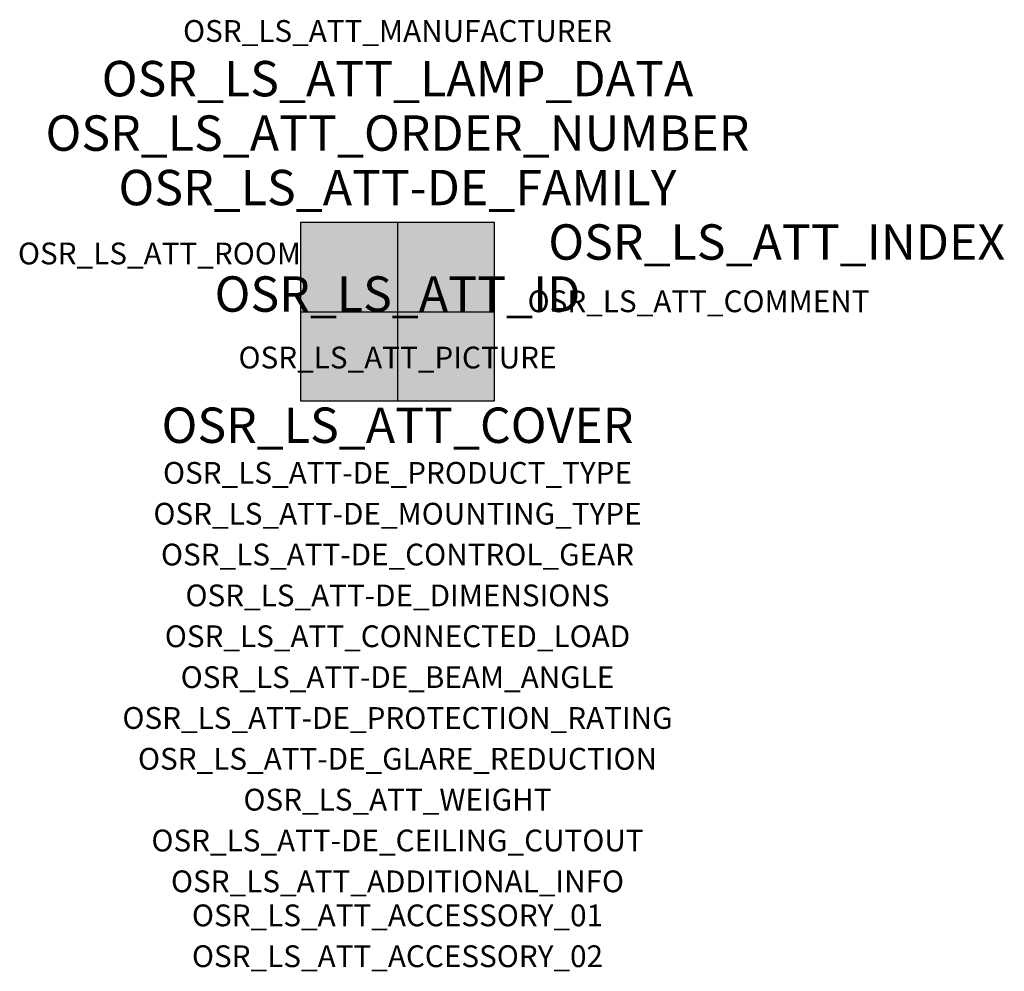
# Model space of a CAD drawing. Extents: x -1.39 to 2.23, y -2.42 to 1.07.
import ezdxf
from ezdxf.enums import TextEntityAlignment as Align

# ---------------------------------------------------------------- set-up
doc = ezdxf.new("R2010")
doc.units = 0
for name, color, linetype, true_color in [('osr_ls_att-de_beam_angle', 244, 'Continuous', 0xa02122), ('osr_ls_att-de_ceiling_cutout', 244, 'Continuous', 0xa02122), ('osr_ls_att-de_control_gear', 244, 'Continuous', 0xa02122), ('osr_ls_att-de_dimensions', 244, 'Continuous', 0xa02122), ('osr_ls_att-de_glare_reduction', 244, 'Continuous', 0xa02122), ('osr_ls_att-de_mounting_type', 244, 'Continuous', 0xa02122), ('osr_ls_att-de_product_type', 244, 'Continuous', 0xa02122), ('osr_ls_att-de_protection_rating', 244, 'Continuous', 0xa02122), ('osr_ls_att_accessory_01', 244, 'Continuous', 0xa02122), ('osr_ls_att_accessory_02', 244, 'Continuous', 0xa02122), ('osr_ls_att_additional_info', 244, 'Continuous', 0xa02122), ('osr_ls_att_comment', 244, 'Continuous', 0xa02122), ('osr_ls_att_connected_load', 244, 'Continuous', 0xa02122), ('osr_ls_att_cover', 244, 'Continuous', 0xa02122), ('osr_ls_att_id', 244, 'Continuous', 0xa02122), ('osr_ls_att_manufacturer', 244, 'Continuous', 0xa02122), ('osr_ls_att_picture', 244, 'Continuous', 0xa02122), ('osr_ls_att_room', 244, 'Continuous', 0xa02122), ('osr_ls_att_weight', 244, 'Continuous', 0xa02122)]:
    doc.layers.add(name, color=color, linetype=linetype, true_color=true_color)
for name, color, linetype in [('osr_ls_att-de_family', 7, 'Continuous'), ('osr_ls_att_index', 7, 'Continuous'), ('osr_ls_att_lamp_data', 7, 'Continuous'), ('osr_ls_att_order_number', 7, 'Continuous'), ('osr_ls_geo_contour', 7, 'Continuous'), ('osr_ls_geo_leo', 61, 'Continuous'), ('osr_ls_geo_snap', 61, 'Continuous')]:
    doc.layers.add(name, color=color, linetype=linetype)
doc.styles.add('osr_ls_txt_regular', font='txt')

msp = doc.modelspace()

# ---------------------------------------------------------------- hatches: boundary and pattern name
at = {"layer": 'osr_ls_geo_leo'}
msp.add_hatch(color=256, dxfattribs=at).paths.add_polyline_path([(-0.356, -0.3275), (0.356, -0.3275), (0.356, 0.3275), (-0.356, 0.3275)], flags=0)

# ---------------------------------------------------------------- linework, layer by layer
at = {"layer": 'osr_ls_geo_contour'}
msp.add_lwpolyline([(-0.356, -0.3275), (0.356, -0.3275), (0.356, 0.3275), (-0.356, 0.3275), (-0.356, -0.3275)], close=True, dxfattribs=at)
at = {"layer": 'osr_ls_geo_snap'}
for p, q in [((0, 0.3275), (0, -0.3275)), ((-0.356, 0), (0.356, 0))]:
    msp.add_line(p, q, dxfattribs=at)

# ---------------------------------------------------------------- texts
at = {"layer": 'osr_ls_att-de_beam_angle', "style": 'osr_ls_txt_regular'}
msp.add_attdef('OSR_LS_ATT-DE_BEAM_ANGLE', text='', height=0.08, dxfattribs=at).set_placement((0, -1.3818), align=Align.CENTER)
at = {"layer": 'osr_ls_att-de_ceiling_cutout', "style": 'osr_ls_txt_regular'}
msp.add_attdef('OSR_LS_ATT-DE_CEILING_CUTOUT', text='', height=0.08, dxfattribs=at).set_placement((0, -1.9818), align=Align.CENTER)
at = {"layer": 'osr_ls_att-de_control_gear', "style": 'osr_ls_txt_regular'}
msp.add_attdef('OSR_LS_ATT-DE_CONTROL_GEAR', text='', height=0.08, dxfattribs=at).set_placement((0, -0.9318), align=Align.CENTER)
at = {"layer": 'osr_ls_att-de_dimensions', "style": 'osr_ls_txt_regular'}
msp.add_attdef('OSR_LS_ATT-DE_DIMENSIONS', text='L | B | H: 712 mm x 655 mm x 320 mm', height=0.08, dxfattribs=at).set_placement((0, -1.0818), align=Align.CENTER)
at = {"layer": 'osr_ls_att-de_family', "style": 'osr_ls_txt_regular'}
msp.add_attdef('OSR_LS_ATT-DE_FAMILY', text='Floodlight FL 11', height=0.13, dxfattribs=at).set_placement((0, 0.391), align=Align.CENTER)
at = {"layer": 'osr_ls_att-de_glare_reduction', "style": 'osr_ls_txt_regular'}
msp.add_attdef('OSR_LS_ATT-DE_GLARE_REDUCTION', text='', height=0.08, dxfattribs=at).set_placement((0, -1.6818), align=Align.CENTER)
at = {"layer": 'osr_ls_att-de_mounting_type', "style": 'osr_ls_txt_regular'}
msp.add_attdef('OSR_LS_ATT-DE_MOUNTING_TYPE', text='Deckenanbau', height=0.08, dxfattribs=at).set_placement((0, -0.7818), align=Align.CENTER)
at = {"layer": 'osr_ls_att-de_product_type', "style": 'osr_ls_txt_regular'}
msp.add_attdef('OSR_LS_ATT-DE_PRODUCT_TYPE', text='Fluter', height=0.08, dxfattribs=at).set_placement((0, -0.6318), align=Align.CENTER)
at = {"layer": 'osr_ls_att-de_protection_rating', "style": 'osr_ls_txt_regular'}
msp.add_attdef('OSR_LS_ATT-DE_PROTECTION_RATING', text='IP66', height=0.08, dxfattribs=at).set_placement((0, -1.5318), align=Align.CENTER)
at = {"layer": 'osr_ls_att_accessory_01', "style": 'osr_ls_txt_regular'}
msp.add_attdef('OSR_LS_ATT_ACCESSORY_01', text='', height=0.08, dxfattribs=at).set_placement((0, -2.2818), align=Align.BOTTOM_CENTER)
at = {"layer": 'osr_ls_att_accessory_02', "style": 'osr_ls_txt_regular'}
msp.add_attdef('OSR_LS_ATT_ACCESSORY_02', text='', height=0.08, dxfattribs=at).set_placement((0, -2.4318), align=Align.BOTTOM_CENTER)
at = {"layer": 'osr_ls_att_additional_info', "style": 'osr_ls_txt_regular'}
msp.add_attdef('OSR_LS_ATT_ADDITIONAL_INFO', text='', height=0.08, dxfattribs=at).set_placement((0, -2.1318), align=Align.CENTER)
at = {"layer": 'osr_ls_att_comment', "style": 'osr_ls_txt_regular'}
msp.add_attdef('OSR_LS_ATT_COMMENT', text='', height=0.08, dxfattribs=at).set_placement((0.4779, 0.0783), align=Align.TOP_LEFT)
at = {"layer": 'osr_ls_att_connected_load', "style": 'osr_ls_txt_regular'}
msp.add_attdef('OSR_LS_ATT_CONNECTED_LOAD', text='1082.7 W', height=0.08, dxfattribs=at).set_placement((0, -1.2318), align=Align.CENTER)
at = {"layer": 'osr_ls_att_cover', "style": 'osr_ls_txt_regular'}
msp.add_attdef('OSR_LS_ATT_COVER', text='', height=0.13, dxfattribs=at).set_placement((0, -0.4818), align=Align.CENTER)
at = {"layer": 'osr_ls_att_id', "lineweight": 50, "style": 'osr_ls_txt_regular', "flags": 3}
msp.add_attdef('OSR_LS_ATT_ID', text='59473_99', height=0.13, dxfattribs=at).set_placement((0, 0), align=Align.CENTER)
at = {"layer": 'osr_ls_att_index', "color": 7, "lineweight": 50, "style": 'osr_ls_txt_regular'}
msp.add_attdef('OSR_LS_ATT_INDEX', (0.554, 0.191), '***', height=0.13, dxfattribs=at)
at = {"layer": 'osr_ls_att_lamp_data', "style": 'osr_ls_txt_regular'}
msp.add_attdef('OSR_LS_ATT_LAMP_DATA', text='1 x LED 3000K | CRI >= 70 95040 lm', height=0.13, dxfattribs=at).set_placement((0, 0.791), align=Align.CENTER)
at = {"layer": 'osr_ls_att_manufacturer', "style": 'osr_ls_txt_regular'}
msp.add_attdef('OSR_LS_ATT_MANUFACTURER', text='Siteco', height=0.08, dxfattribs=at).set_placement((0, 0.991), align=Align.CENTER)
at = {"layer": 'osr_ls_att_order_number', "style": 'osr_ls_txt_regular'}
msp.add_attdef('OSR_LS_ATT_ORDER_NUMBER', text='5XA779615W01AB', height=0.13, dxfattribs=at).set_placement((0, 0.591), align=Align.CENTER)
at = {"layer": 'osr_ls_att_picture', "style": 'osr_ls_txt_regular', "flags": 1}
msp.add_attdef('OSR_LS_ATT_PICTURE', text='5XA779615W01AB.jpg', height=0.08, dxfattribs=at).set_placement((0, -0.2082), align=Align.CENTER)
at = {"layer": 'osr_ls_att_room', "style": 'osr_ls_txt_regular'}
msp.add_attdef('OSR_LS_ATT_ROOM', text='', height=0.08, dxfattribs=at).set_placement((-0.8744, 0.1739), align=Align.CENTER)
at = {"layer": 'osr_ls_att_weight', "style": 'osr_ls_txt_regular'}
msp.add_attdef('OSR_LS_ATT_WEIGHT', text='24.6 kg', height=0.08, dxfattribs=at).set_placement((0, -1.8318), align=Align.CENTER)

doc.saveas('drawing.dxf')
